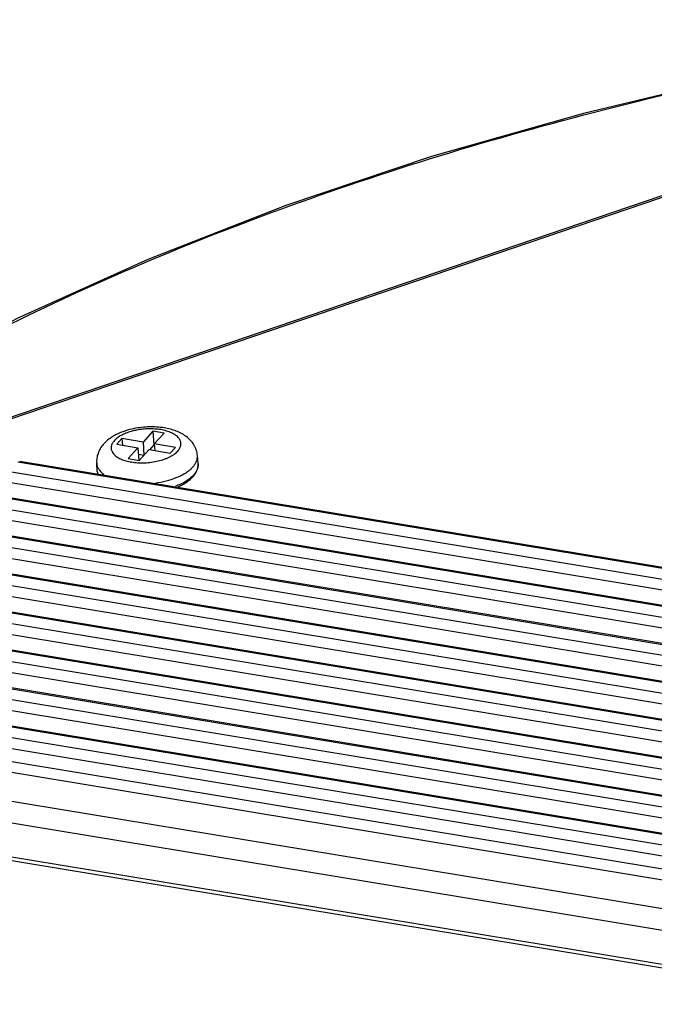
# Model space of a CAD drawing. Units: inches. Extents: x 0 to 415, y 0 to 292.
# Drawn here: x 252 to 259, y 75 to 87 of the extents above; entities that cross this region are included whole.
import ezdxf

# ---------------------------------------------------------------- set-up
doc = ezdxf.new("R2010")
doc.units = ezdxf.units.IN
doc.header["$MEASUREMENT"] = 0
doc.layers.add('Layer 1', color=7, linetype='Continuous')

# ---------------------------------------------------------------- blocks, each defined once
blk = doc.blocks.new('block 93')
at = {"layer": 'Layer 1', "color": 7, "lineweight": 25}
blk.add_lwpolyline([(253.225, 81.852), (253.231, 81.774)], dxfattribs=at)
blk = doc.blocks.new('block 94')
at = {"layer": 'Layer 1', "color": 7, "lineweight": 25}
blk.add_lwpolyline([(253.41, 81.745), (253.421, 81.599)], dxfattribs=at)
blk = doc.blocks.new('block 95')
at = {"layer": 'Layer 1', "color": 7, "lineweight": 25}
blk.add_lwpolyline([(253.47, 81.811), (253.481, 81.658)], dxfattribs=at)
blk = doc.blocks.new('block 96')
at = {"layer": 'Layer 1', "color": 7, "lineweight": 25}
blk.add_lwpolyline([(253.583, 81.936), (253.595, 81.779)], dxfattribs=at)
blk = doc.blocks.new('block 97')
at = {"layer": 'Layer 1', "color": 7, "lineweight": 25}
blk.add_lwpolyline([(253.601, 81.79), (253.606, 81.712)], dxfattribs=at)
blk = doc.blocks.new('block 162')
at = {"layer": 'Layer 1', "color": 7, "lineweight": 25}
blk.add_lwpolyline([(253.225, 81.852), (253.165, 81.785)], dxfattribs=at)
blk = doc.blocks.new('block 163')
at = {"layer": 'Layer 1', "color": 7, "lineweight": 25}
blk.add_lwpolyline([(253.583, 81.936), (253.47, 81.811)], dxfattribs=at)
blk = doc.blocks.new('block 164')
at = {"layer": 'Layer 1', "color": 7, "lineweight": 25}
blk.add_lwpolyline([(253.41, 81.745), (253.297, 81.62)], dxfattribs=at)
blk = doc.blocks.new('block 165')
at = {"layer": 'Layer 1', "color": 7, "lineweight": 25}
blk.add_lwpolyline([(253.427, 81.598), (253.54, 81.723)], dxfattribs=at)
blk = doc.blocks.new('block 166')
at = {"layer": 'Layer 1', "color": 7, "lineweight": 25}
blk.add_lwpolyline([(253.601, 81.79), (253.714, 81.915)], dxfattribs=at)
blk = doc.blocks.new('block 167')
at = {"layer": 'Layer 1', "color": 7, "lineweight": 25}
blk.add_lwpolyline([(253.595, 81.779), (253.544, 81.722)], dxfattribs=at)
blk = doc.blocks.new('block 168')
at = {"layer": 'Layer 1', "color": 7, "lineweight": 25}
blk.add_lwpolyline([(253.785, 81.683), (253.846, 81.749)], dxfattribs=at)
blk = doc.blocks.new('block 270')
at = {"layer": 'Layer 1', "color": 253, "lineweight": 25}
blk.add_lwpolyline([(265.08, 86.547), (250.997, 81.758)], dxfattribs=at)
blk = doc.blocks.new('block 271')
at = {"layer": 'Layer 1', "color": 7, "lineweight": 25}
blk.add_lwpolyline([(265.044, 86.556), (250.95, 81.765)], dxfattribs=at)
blk = doc.blocks.new('block 396')
at = {"layer": 'Layer 1', "color": 7, "lineweight": 25}
blk.add_lwpolyline([(249.17, 77.417), (389.643, 54.253)], dxfattribs=at)
blk = doc.blocks.new('block 397')
at = {"layer": 'Layer 1', "color": 7, "lineweight": 25}
blk.add_lwpolyline([(249.147, 77.464), (389.62, 54.3)], dxfattribs=at)
blk = doc.blocks.new('block 398')
at = {"layer": 'Layer 1', "color": 7, "lineweight": 25}
blk.add_lwpolyline([(389.59, 54.694), (249.117, 77.858)], dxfattribs=at)
blk = doc.blocks.new('block 399')
at = {"layer": 'Layer 1', "color": 7, "lineweight": 25}
blk.add_lwpolyline([(389.654, 54.935), (249.181, 78.099)], dxfattribs=at)
blk = doc.blocks.new('block 400')
at = {"layer": 'Layer 1', "color": 7, "lineweight": 25}
blk.add_lwpolyline([(389.918, 55.226), (249.444, 78.391)], dxfattribs=at)
blk = doc.blocks.new('block 401')
at = {"layer": 'Layer 1', "color": 7, "lineweight": 25}
blk.add_lwpolyline([(389.949, 55.347), (249.476, 78.511)], dxfattribs=at)
blk = doc.blocks.new('block 402')
at = {"layer": 'Layer 1', "color": 7, "lineweight": 25}
blk.add_lwpolyline([(249.464, 78.669), (389.937, 55.504)], dxfattribs=at)
blk = doc.blocks.new('block 403')
at = {"layer": 'Layer 1', "color": 7, "lineweight": 25}
blk.add_lwpolyline([(249.496, 78.789), (389.969, 55.625)], dxfattribs=at)
blk = doc.blocks.new('block 404')
at = {"layer": 'Layer 1', "color": 7, "lineweight": 25}
blk.add_lwpolyline([(249.594, 78.897), (390.067, 55.733)], dxfattribs=at)
blk = doc.blocks.new('block 405')
at = {"layer": 'Layer 1', "color": 7, "lineweight": 25}
blk.add_lwpolyline([(249.614, 78.907), (390.088, 55.743)], dxfattribs=at)
blk = doc.blocks.new('block 406')
at = {"layer": 'Layer 1', "color": 7, "lineweight": 25}
blk.add_lwpolyline([(249.811, 79.052), (390.284, 55.888)], dxfattribs=at)
blk = doc.blocks.new('block 407')
at = {"layer": 'Layer 1', "color": 7, "lineweight": 25}
blk.add_lwpolyline([(249.842, 79.172), (390.316, 56.008)], dxfattribs=at)
blk = doc.blocks.new('block 408')
at = {"layer": 'Layer 1', "color": 7, "lineweight": 25}
blk.add_lwpolyline([(249.94, 79.281), (390.413, 56.116)], dxfattribs=at)
blk = doc.blocks.new('block 409')
at = {"layer": 'Layer 1', "color": 7, "lineweight": 25}
blk.add_lwpolyline([(249.961, 79.291), (390.434, 56.126)], dxfattribs=at)
blk = doc.blocks.new('block 410')
at = {"layer": 'Layer 1', "color": 7, "lineweight": 25}
blk.add_lwpolyline([(250.157, 79.435), (390.63, 56.271)], dxfattribs=at)
blk = doc.blocks.new('block 411')
at = {"layer": 'Layer 1', "color": 7, "lineweight": 25}
blk.add_lwpolyline([(250.189, 79.555), (390.662, 56.391)], dxfattribs=at)
blk = doc.blocks.new('block 412')
at = {"layer": 'Layer 1', "color": 7, "lineweight": 25}
blk.add_lwpolyline([(250.287, 79.664), (390.76, 56.499)], dxfattribs=at)
blk = doc.blocks.new('block 413')
at = {"layer": 'Layer 1', "color": 7, "lineweight": 25}
blk.add_lwpolyline([(250.307, 79.674), (390.781, 56.51)], dxfattribs=at)
blk = doc.blocks.new('block 414')
at = {"layer": 'Layer 1', "color": 7, "lineweight": 25}
blk.add_lwpolyline([(250.504, 79.818), (390.977, 56.654)], dxfattribs=at)
blk = doc.blocks.new('block 415')
at = {"layer": 'Layer 1', "color": 7, "lineweight": 25}
blk.add_lwpolyline([(250.535, 79.939), (391.008, 56.774)], dxfattribs=at)
blk = doc.blocks.new('block 416')
at = {"layer": 'Layer 1', "color": 7, "lineweight": 25}
blk.add_lwpolyline([(250.633, 80.047), (391.106, 56.883)], dxfattribs=at)
blk = doc.blocks.new('block 417')
at = {"layer": 'Layer 1', "color": 7, "lineweight": 25}
blk.add_lwpolyline([(250.654, 80.057), (391.127, 56.893)], dxfattribs=at)
blk = doc.blocks.new('block 418')
at = {"layer": 'Layer 1', "color": 7, "lineweight": 25}
blk.add_lwpolyline([(250.85, 80.201), (391.323, 57.037)], dxfattribs=at)
blk = doc.blocks.new('block 419')
at = {"layer": 'Layer 1', "color": 7, "lineweight": 25}
blk.add_lwpolyline([(250.882, 80.322), (391.355, 57.158)], dxfattribs=at)
blk = doc.blocks.new('block 420')
at = {"layer": 'Layer 1', "color": 7, "lineweight": 25}
blk.add_lwpolyline([(250.98, 80.43), (391.453, 57.266)], dxfattribs=at)
blk = doc.blocks.new('block 421')
at = {"layer": 'Layer 1', "color": 7, "lineweight": 25}
blk.add_lwpolyline([(251, 80.44), (391.473, 57.276)], dxfattribs=at)
blk = doc.blocks.new('block 422')
at = {"layer": 'Layer 1', "color": 7, "lineweight": 25}
blk.add_lwpolyline([(251.196, 80.585), (391.67, 57.42)], dxfattribs=at)
blk = doc.blocks.new('block 423')
at = {"layer": 'Layer 1', "color": 7, "lineweight": 25}
blk.add_lwpolyline([(251.228, 80.705), (391.701, 57.541)], dxfattribs=at)
blk = doc.blocks.new('block 424')
at = {"layer": 'Layer 1', "color": 7, "lineweight": 25}
blk.add_lwpolyline([(251.326, 80.813), (391.799, 57.649)], dxfattribs=at)
blk = doc.blocks.new('block 425')
at = {"layer": 'Layer 1', "color": 7, "lineweight": 25}
blk.add_lwpolyline([(251.347, 80.824), (391.82, 57.659)], dxfattribs=at)
blk = doc.blocks.new('block 426')
at = {"layer": 'Layer 1', "color": 7, "lineweight": 25}
blk.add_lwpolyline([(251.543, 80.968), (392.016, 57.804)], dxfattribs=at)
blk = doc.blocks.new('block 427')
at = {"layer": 'Layer 1', "color": 7, "lineweight": 25}
blk.add_lwpolyline([(251.575, 81.088), (392.048, 57.924)], dxfattribs=at)
blk = doc.blocks.new('block 428')
at = {"layer": 'Layer 1', "color": 7, "lineweight": 25}
blk.add_lwpolyline([(251.673, 81.197), (392.146, 58.032)], dxfattribs=at)
blk = doc.blocks.new('block 429')
at = {"layer": 'Layer 1', "color": 7, "lineweight": 25}
blk.add_lwpolyline([(251.693, 81.207), (392.166, 58.042)], dxfattribs=at)
blk = doc.blocks.new('block 430')
at = {"layer": 'Layer 1', "color": 7, "lineweight": 25}
blk.add_lwpolyline([(251.889, 81.351), (392.363, 58.187)], dxfattribs=at)
blk = doc.blocks.new('block 431')
at = {"layer": 'Layer 1', "color": 7, "lineweight": 25}
blk.add_lwpolyline([(251.921, 81.471), (392.394, 58.307)], dxfattribs=at)
blk = doc.blocks.new('block 432')
at = {"layer": 'Layer 1', "color": 7, "lineweight": 25}
blk.add_lwpolyline([(252.019, 81.58), (392.492, 58.416)], dxfattribs=at)
blk = doc.blocks.new('block 433')
at = {"layer": 'Layer 1', "color": 7, "lineweight": 25}
blk.add_lwpolyline([(252.04, 81.59), (392.513, 58.426)], dxfattribs=at)
blk = doc.blocks.new('block 435')
at = {"layer": 'Layer 1', "color": 7, "lineweight": 25}
blk.add_lwpolyline([(253.297, 81.62), (253.427, 81.598)], dxfattribs=at)
blk = doc.blocks.new('block 446')
at = {"layer": 'Layer 1', "color": 7, "lineweight": 25}
blk.add_lwpolyline([(253.478, 81.654), (253.416, 81.665)], dxfattribs=at)
blk = doc.blocks.new('block 447')
at = {"layer": 'Layer 1', "color": 7, "lineweight": 25}
blk.add_lwpolyline([(253.165, 81.785), (253.41, 81.745)], dxfattribs=at)
blk = doc.blocks.new('block 448')
at = {"layer": 'Layer 1', "color": 7, "lineweight": 25}
blk.add_lwpolyline([(253.54, 81.723), (253.785, 81.683)], dxfattribs=at)
blk = doc.blocks.new('block 464')
at = {"layer": 'Layer 1', "color": 7, "lineweight": 25}
blk.add_lwpolyline([(253.601, 81.778), (253.595, 81.779)], dxfattribs=at)
blk = doc.blocks.new('block 475')
at = {"layer": 'Layer 1', "color": 7, "lineweight": 25}
blk.add_lwpolyline([(253.846, 81.749), (253.601, 81.79)], dxfattribs=at)
blk = doc.blocks.new('block 476')
at = {"layer": 'Layer 1', "color": 7, "lineweight": 25}
blk.add_lwpolyline([(253.47, 81.811), (253.225, 81.852)], dxfattribs=at)
blk = doc.blocks.new('block 482')
at = {"layer": 'Layer 1', "color": 7, "lineweight": 25}
blk.add_lwpolyline([(253.714, 81.915), (253.583, 81.936)], dxfattribs=at)
blk = doc.blocks.new('block 582')
at = {"layer": 'Layer 1', "color": 7, "lineweight": 25}
blk.add_lwpolyline([(264.155, 86.708), (262.279, 86.421), (260.405, 86.056), (258.58, 85.622), (256.817, 85.12), (255.128, 84.555), (253.524, 83.929), (252.017, 83.248), (250.617, 82.515), (249.702, 81.961)], dxfattribs=at)
blk = doc.blocks.new('block 2567')
at = {"layer": 'Layer 1', "color": 7, "lineweight": 25}
blk.add_open_spline([(253.855, 81.399), (253.863, 81.402), (253.87, 81.405), (253.878, 81.408)], degree=3, dxfattribs=at)
blk = doc.blocks.new('block 2568')
at = {"layer": 'Layer 1', "color": 7, "lineweight": 25}
blk.add_open_spline([(253.879, 81.409), (253.885, 81.411), (253.891, 81.414), (253.898, 81.417)], degree=3, dxfattribs=at)
blk = doc.blocks.new('block 2570')
at = {"layer": 'Layer 1', "color": 7, "lineweight": 25}
blk.add_open_spline([(252.94, 81.471), (252.941, 81.463), (252.942, 81.454), (252.944, 81.446)], degree=3, dxfattribs=at)
blk = doc.blocks.new('block 3402')
at = {"layer": 'Layer 1', "color": 7, "lineweight": 25}
blk.add_open_spline([(254.101, 81.654), (254.1, 81.665), (254.099, 81.676), (254.097, 81.687), (254.094, 81.698), (254.092, 81.708), (254.088, 81.719), (254.085, 81.729), (254.081, 81.74), (254.076, 81.75), (254.071, 81.76), (254.066, 81.769), (254.061, 81.779), (254.049, 81.798), (254.036, 81.815), (254.021, 81.831), (254.006, 81.847), (253.99, 81.861), (253.972, 81.875), (253.963, 81.881), (253.954, 81.887), (253.945, 81.893), (253.936, 81.899), (253.926, 81.905), (253.916, 81.91), (253.896, 81.921), (253.876, 81.93), (253.854, 81.938), (253.833, 81.947), (253.81, 81.954), (253.787, 81.96), (253.764, 81.966), (253.74, 81.971), (253.716, 81.975)], degree=3, knots=[0, 0, 0, 0, 1, 1, 1, 2, 2, 2, 3, 3, 3, 4, 4, 4, 5, 5, 5, 6, 6, 6, 7, 7, 7, 8, 8, 8, 9, 9, 9, 10, 10, 10, 11, 11, 11, 11], dxfattribs=at)
blk = doc.blocks.new('block 3403')
at = {"layer": 'Layer 1', "color": 7, "lineweight": 25}
blk.add_open_spline([(253.716, 81.975), (253.688, 81.98), (253.659, 81.983), (253.63, 81.985), (253.601, 81.987), (253.572, 81.987), (253.542, 81.987), (253.513, 81.986), (253.483, 81.984), (253.454, 81.981), (253.424, 81.977), (253.395, 81.973), (253.366, 81.967)], degree=3, knots=[0, 0, 0, 0, 1, 1, 1, 2, 2, 2, 3, 3, 3, 4, 4, 4, 4], dxfattribs=at)
blk = doc.blocks.new('block 3404')
at = {"layer": 'Layer 1', "color": 7, "lineweight": 25}
blk.add_open_spline([(253.366, 81.967), (253.33, 81.96), (253.295, 81.951), (253.26, 81.939), (253.226, 81.928), (253.194, 81.915), (253.162, 81.899), (253.147, 81.891), (253.133, 81.883), (253.118, 81.874), (253.104, 81.866), (253.091, 81.857), (253.078, 81.847), (253.052, 81.828), (253.028, 81.806), (253.008, 81.782)], degree=3, knots=[0, 0, 0, 0, 1, 1, 1, 2, 2, 2, 3, 3, 3, 4, 4, 4, 5, 5, 5, 5], dxfattribs=at)
blk = doc.blocks.new('block 3405')
at = {"layer": 'Layer 1', "color": 7, "lineweight": 25}
blk.add_open_spline([(253.008, 81.782), (252.995, 81.767), (252.984, 81.751), (252.974, 81.734), (252.964, 81.718), (252.955, 81.7), (252.949, 81.682), (252.942, 81.663), (252.937, 81.644), (252.935, 81.625), (252.932, 81.605), (252.931, 81.585), (252.933, 81.565)], degree=3, knots=[0, 0, 0, 0, 1, 1, 1, 2, 2, 2, 3, 3, 3, 4, 4, 4, 4], dxfattribs=at)
blk = doc.blocks.new('block 3406')
at = {"layer": 'Layer 1', "color": 7, "lineweight": 25}
blk.add_open_spline([(253.876, 81.293), (253.894, 81.3), (253.911, 81.309), (253.928, 81.318), (253.944, 81.326), (253.96, 81.336), (253.975, 81.346), (253.989, 81.355), (254.002, 81.365), (254.015, 81.376), (254.027, 81.386), (254.039, 81.397), (254.049, 81.409), (254.059, 81.42), (254.068, 81.432), (254.076, 81.444), (254.084, 81.456), (254.09, 81.468), (254.096, 81.481), (254.101, 81.494), (254.104, 81.507), (254.107, 81.52), (254.109, 81.533), (254.109, 81.546), (254.108, 81.559)], degree=3, knots=[0, 0, 0, 0, 1, 1, 1, 2, 2, 2, 3, 3, 3, 4, 4, 4, 5, 5, 5, 6, 6, 6, 7, 7, 7, 8, 8, 8, 8], dxfattribs=at)
blk = doc.blocks.new('block 3407')
at = {"layer": 'Layer 1', "color": 7, "lineweight": 25}
blk.add_open_spline([(252.933, 81.565), (252.934, 81.553), (252.936, 81.542), (252.94, 81.53), (252.944, 81.518), (252.95, 81.507), (252.957, 81.496), (252.964, 81.485), (252.973, 81.474), (252.983, 81.464), (252.993, 81.453), (253.005, 81.443), (253.017, 81.434)], degree=3, knots=[0, 0, 0, 0, 1, 1, 1, 2, 2, 2, 3, 3, 3, 4, 4, 4, 4], dxfattribs=at)
blk = doc.blocks.new('block 3408')
at = {"layer": 'Layer 1', "color": 7, "lineweight": 25}
blk.add_open_spline([(254.108, 81.559), (254.109, 81.547), (254.108, 81.535), (254.106, 81.523), (254.104, 81.51), (254.1, 81.498), (254.095, 81.486), (254.089, 81.474), (254.082, 81.462), (254.074, 81.45), (254.065, 81.438), (254.054, 81.426), (254.044, 81.416), (254.032, 81.404), (254.019, 81.393), (254.005, 81.382), (253.99, 81.371), (253.975, 81.361), (253.959, 81.351), (253.941, 81.341), (253.923, 81.331), (253.905, 81.323), (253.885, 81.314), (253.866, 81.305), (253.845, 81.298)], degree=3, knots=[0, 0, 0, 0, 1, 1, 1, 2, 2, 2, 3, 3, 3, 4, 4, 4, 5, 5, 5, 6, 6, 6, 7, 7, 7, 8, 8, 8, 8], dxfattribs=at)
blk = doc.blocks.new('block 3409')
at = {"layer": 'Layer 1', "color": 7, "lineweight": 25}
blk.add_open_spline([(253.336, 81.58), (253.36, 81.576), (253.385, 81.573), (253.411, 81.571), (253.437, 81.57), (253.463, 81.57), (253.489, 81.571), (253.516, 81.572), (253.542, 81.574), (253.568, 81.578), (253.594, 81.581), (253.62, 81.586), (253.645, 81.592), (253.669, 81.597), (253.693, 81.604), (253.717, 81.613), (253.728, 81.617), (253.739, 81.621), (253.749, 81.625), (253.76, 81.63), (253.77, 81.634), (253.78, 81.639), (253.789, 81.644), (253.799, 81.649), (253.808, 81.655), (253.816, 81.66), (253.824, 81.665), (253.832, 81.671), (253.84, 81.677), (253.847, 81.682), (253.854, 81.688), (253.861, 81.694), (253.867, 81.7), (253.873, 81.707), (253.878, 81.712), (253.883, 81.719), (253.887, 81.725), (253.892, 81.731), (253.895, 81.738), (253.899, 81.744), (253.902, 81.75), (253.904, 81.757), (253.906, 81.764), (253.908, 81.77), (253.909, 81.776), (253.909, 81.783), (253.91, 81.789), (253.91, 81.796), (253.909, 81.802), (253.908, 81.808), (253.907, 81.815), (253.905, 81.821), (253.903, 81.827), (253.9, 81.833), (253.897, 81.839), (253.893, 81.845), (253.889, 81.851), (253.885, 81.857), (253.88, 81.863), (253.875, 81.868), (253.869, 81.874), (253.863, 81.879), (253.857, 81.884), (253.85, 81.889), (253.843, 81.895), (253.835, 81.899), (253.828, 81.904), (253.819, 81.909), (253.811, 81.913), (253.802, 81.917), (253.783, 81.926), (253.763, 81.933), (253.743, 81.939), (253.721, 81.946), (253.698, 81.951), (253.675, 81.955)], degree=3, knots=[0, 0, 0, 0, 1, 1, 1, 2, 2, 2, 3, 3, 3, 4, 4, 4, 5, 5, 5, 6, 6, 6, 7, 7, 7, 8, 8, 8, 9, 9, 9, 10, 10, 10, 11, 11, 11, 12, 12, 12, 13, 13, 13, 14, 14, 14, 15, 15, 15, 16, 16, 16, 17, 17, 17, 18, 18, 18, 19, 19, 19, 20, 20, 20, 21, 21, 21, 22, 22, 22, 23, 23, 23, 24, 24, 24, 25, 25, 25, 25], dxfattribs=at)
blk = doc.blocks.new('block 3410')
at = {"layer": 'Layer 1', "color": 7, "lineweight": 25}
blk.add_open_spline([(253.611, 81.336), (253.654, 81.342), (253.697, 81.35), (253.739, 81.361), (253.779, 81.371), (253.818, 81.384), (253.855, 81.399)], degree=3, knots=[0, 0, 0, 0, 1, 1, 1, 2, 2, 2, 2], dxfattribs=at)
blk = doc.blocks.new('block 3411')
at = {"layer": 'Layer 1', "color": 7, "lineweight": 25}
blk.add_lwpolyline([(253.878, 81.408), (253.879, 81.409)], dxfattribs=at)
blk = doc.blocks.new('block 3412')
at = {"layer": 'Layer 1', "color": 7, "lineweight": 25}
blk.add_open_spline([(253.898, 81.417), (253.914, 81.425), (253.929, 81.433), (253.945, 81.442), (253.959, 81.45), (253.973, 81.459), (253.987, 81.469), (253.999, 81.478), (254.011, 81.487), (254.023, 81.497), (254.033, 81.507), (254.043, 81.517), (254.052, 81.527), (254.061, 81.537), (254.069, 81.547), (254.075, 81.558), (254.082, 81.568), (254.087, 81.579), (254.091, 81.59), (254.095, 81.6), (254.098, 81.611), (254.1, 81.622), (254.102, 81.632), (254.102, 81.643), (254.101, 81.654)], degree=3, knots=[0, 0, 0, 0, 1, 1, 1, 2, 2, 2, 3, 3, 3, 4, 4, 4, 5, 5, 5, 6, 6, 6, 7, 7, 7, 8, 8, 8, 8], dxfattribs=at)
blk = doc.blocks.new('block 3413')
at = {"layer": 'Layer 1', "color": 7, "lineweight": 25}
blk.add_open_spline([(253.675, 81.955), (253.653, 81.958), (253.63, 81.961), (253.608, 81.962), (253.585, 81.964), (253.562, 81.964), (253.539, 81.964), (253.515, 81.964), (253.491, 81.962), (253.468, 81.96), (253.445, 81.957), (253.422, 81.954), (253.399, 81.95)], degree=3, knots=[0, 0, 0, 0, 1, 1, 1, 2, 2, 2, 3, 3, 3, 4, 4, 4, 4], dxfattribs=at)
blk = doc.blocks.new('block 3414')
at = {"layer": 'Layer 1', "color": 7, "lineweight": 25}
blk.add_open_spline([(253.399, 81.95), (253.393, 81.949), (253.387, 81.947), (253.382, 81.946), (253.365, 81.943), (253.349, 81.939), (253.332, 81.934)], degree=3, knots=[0, 0, 0, 0, 1, 1, 1, 2, 2, 2, 2], dxfattribs=at)
blk = doc.blocks.new('block 3415')
at = {"layer": 'Layer 1', "color": 7, "lineweight": 25}
blk.add_open_spline([(253.332, 81.934), (253.312, 81.928), (253.291, 81.921), (253.271, 81.913), (253.253, 81.906), (253.235, 81.898), (253.218, 81.888), (253.202, 81.88), (253.187, 81.87), (253.173, 81.859), (253.16, 81.85), (253.148, 81.839), (253.138, 81.828), (253.133, 81.822), (253.128, 81.817), (253.124, 81.811), (253.12, 81.806), (253.117, 81.8), (253.114, 81.794), (253.111, 81.789), (253.108, 81.783), (253.106, 81.777), (253.104, 81.772), (253.103, 81.766), (253.102, 81.76), (253.101, 81.754), (253.1, 81.749), (253.1, 81.743), (253.1, 81.737), (253.101, 81.732), (253.102, 81.726), (253.103, 81.72), (253.105, 81.715), (253.107, 81.709), (253.109, 81.704), (253.112, 81.698), (253.115, 81.693)], degree=3, knots=[0, 0, 0, 0, 1, 1, 1, 2, 2, 2, 3, 3, 3, 4, 4, 4, 5, 5, 5, 6, 6, 6, 7, 7, 7, 8, 8, 8, 9, 9, 9, 10, 10, 10, 11, 11, 11, 12, 12, 12, 12], dxfattribs=at)
blk = doc.blocks.new('block 3416')
at = {"layer": 'Layer 1', "color": 7, "lineweight": 25}
blk.add_open_spline([(253.115, 81.693), (253.116, 81.69), (253.118, 81.688), (253.12, 81.685), (253.125, 81.677), (253.132, 81.669), (253.139, 81.663)], degree=3, knots=[0, 0, 0, 0, 1, 1, 1, 2, 2, 2, 2], dxfattribs=at)
blk = doc.blocks.new('block 3417')
at = {"layer": 'Layer 1', "color": 7, "lineweight": 25}
blk.add_open_spline([(253.139, 81.663), (253.15, 81.652), (253.162, 81.643), (253.175, 81.635), (253.189, 81.626), (253.204, 81.618), (253.22, 81.612), (253.238, 81.604), (253.256, 81.598), (253.274, 81.593), (253.295, 81.587), (253.315, 81.583), (253.336, 81.58)], degree=3, knots=[0, 0, 0, 0, 1, 1, 1, 2, 2, 2, 3, 3, 3, 4, 4, 4, 4], dxfattribs=at)
blk = doc.blocks.new('block 3629')
at = {"layer": 'Layer 1', "color": 7, "lineweight": 25}
blk.add_open_spline([(249.733, 81.957), (249.962, 82.101), (250.195, 82.241), (250.43, 82.377), (250.671, 82.517), (250.915, 82.653), (251.162, 82.784), (251.674, 83.058), (252.196, 83.314), (252.726, 83.555), (253.28, 83.808), (253.843, 84.044), (254.412, 84.265), (255.004, 84.494), (255.602, 84.707), (256.206, 84.906), (256.83, 85.111), (257.46, 85.299), (258.093, 85.473), (258.744, 85.652), (259.4, 85.815), (260.059, 85.963), (260.731, 86.114), (261.407, 86.249), (262.085, 86.37), (262.774, 86.493), (263.465, 86.6), (264.157, 86.692)], degree=3, knots=[0, 0, 0, 0, 1, 1, 1, 2, 2, 2, 3, 3, 3, 4, 4, 4, 5, 5, 5, 6, 6, 6, 7, 7, 7, 8, 8, 8, 9, 9, 9, 9], dxfattribs=at)
blk = doc.blocks.new('block 5658')
at = {"layer": 'Layer 1', "color": 7, "lineweight": 25}
blk.add_lwpolyline([(252.94, 81.471), (252.933, 81.565)], dxfattribs=at)
blk = doc.blocks.new('block 5659')
at = {"layer": 'Layer 1', "color": 7, "lineweight": 25}
blk.add_lwpolyline([(254.108, 81.559), (254.101, 81.654)], dxfattribs=at)
blk = doc.blocks.new('block 55')
at = {"layer": 'Layer 1'}
for name in ['block 582', 'block 3629', 'block 271', 'block 270', 'block 3404', 'block 3403', 'block 3413', 'block 3402', 'block 3415', 'block 162', 'block 93', 'block 476', 'block 3414', 'block 3409', 'block 163', 'block 96', 'block 482', 'block 166', 'block 3405', 'block 447', 'block 164', 'block 94', 'block 95', 'block 167', 'block 464', 'block 97', 'block 475', 'block 168', 'block 3416', 'block 3417', 'block 446', 'block 165', 'block 448', 'block 3412', 'block 5659', 'block 432', 'block 433', 'block 3407', 'block 5658', 'block 435', 'block 3408', 'block 3406', 'block 431', 'block 2570', 'block 3410', 'block 2567', 'block 3411', 'block 2568', 'block 430', 'block 428', 'block 429', 'block 427', 'block 426', 'block 425', 'block 424', 'block 423', 'block 422', 'block 420', 'block 421', 'block 419', 'block 418', 'block 416', 'block 417', 'block 415', 'block 414', 'block 412', 'block 413', 'block 411', 'block 410', 'block 408', 'block 409', 'block 407', 'block 406', 'block 404', 'block 405', 'block 403', 'block 402', 'block 401', 'block 400', 'block 399', 'block 398', 'block 397', 'block 396']:
    blk.add_blockref(name, (0, 0), dxfattribs=at)

msp = doc.modelspace()

# ---------------------------------------------------------------- block references
at = {"layer": 'Layer 1'}
msp.add_blockref('block 55', (0, 0), dxfattribs=at)

doc.saveas('drawing.dxf')
